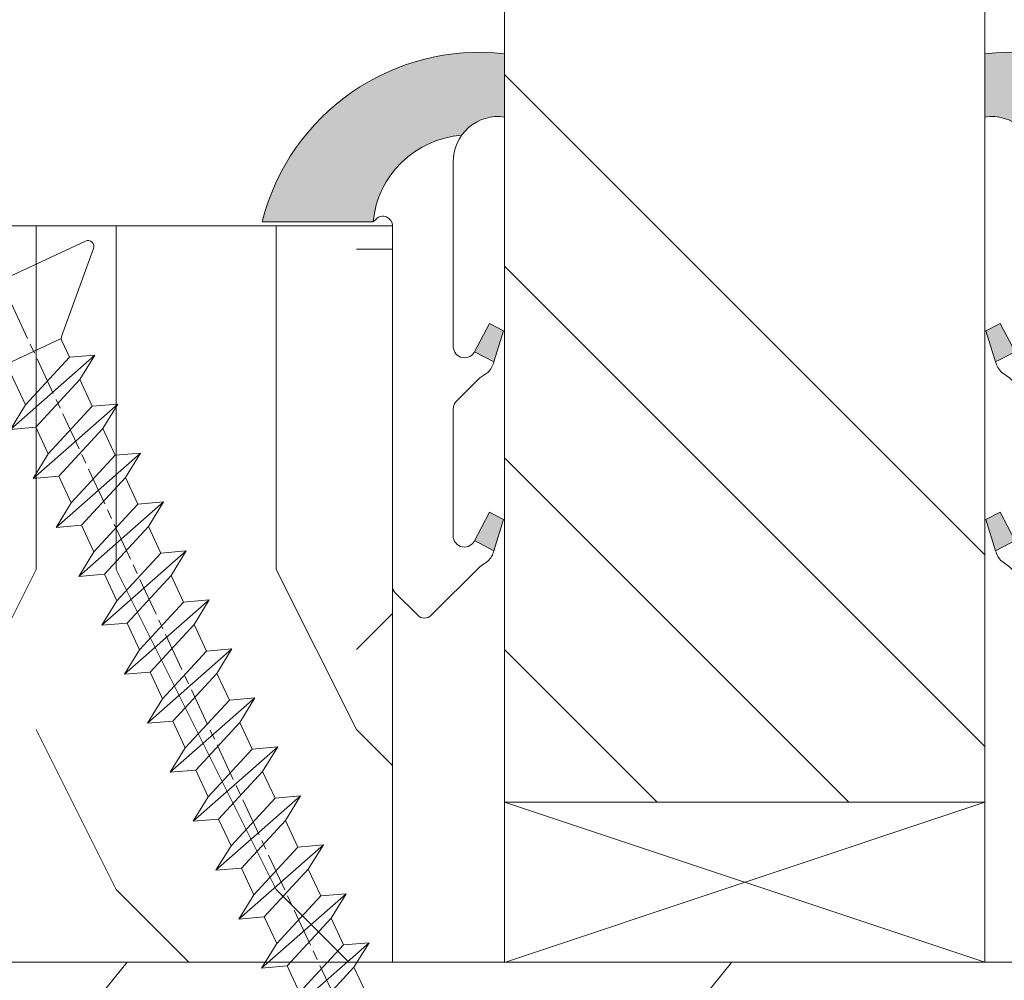
# Model space of a CAD drawing. Units: millimetres. Extents: x 0 to 416, y -14 to 583.
# Drawn here: x 320 to 335, y 75 to 90 of the extents above; entities that cross this region are included whole.
import ezdxf

# ---------------------------------------------------------------- set-up
doc = ezdxf.new("R2010")
doc.units = ezdxf.units.MM
doc.linetypes.add('AM_ISO08W050', pattern=[18, 12, -1.5, 3, -1.5])
for name, color, linetype, lineweight in [('Accessoires', 5, 'Continuous', 9), ('AEL-AM_7', 4, 'AM_ISO08W050', 18), ('AM_2', 6, 'Continuous', 20), ('AM_4', 3, 'Continuous', 20), ('Contour principale', 30, 'Continuous', 15), ('Contour secondaire', 5, 'Continuous', 9)]:
    doc.layers.add(name, color=color, linetype=linetype, lineweight=lineweight)

# ---------------------------------------------------------------- blocks, each defined once
blk = doc.blocks.new('serbt')
at = {"layer": 'AM_4'}
h = blk.add_hatch(color=5, dxfattribs=at)
edge = h.paths.add_edge_path()
edge.add_arc((-33.0175631268258, -20.07640338939392), 13.97820772027356, 261.5609164869377, 324.2054311643935, ccw=False)
edge.add_line((-35.06897431846029, -33.90326142706655), (-35.10916159489026, -53.67733422757997))
edge.add_arc((-27.18238858091944, 15.87240502336332), 69.99999971635157, 263.4979008683569, 345.8066870811297)
edge.add_line((40.68078928949126, -1.291191616566721), (6.031659802626521, -1.22077344026372))
edge.add_arc((-23.88507987155459, 1.728787743602984), 30.06179009823093, 274.20733661720413, 354.3692727268613, ccw=False)
h.paths.add_polyline_path([(-25.53072293229499, 39.40945116103502), (-31.58567017306336, 42.56330403105188), (-34.61855207118688, 32.8678192956616), (-30.20233173488358, 30.56753349148908)])
h.paths.add_polyline_path([(-34.49700928348464, 91.81689820384524), (-30.07877739054193, 89.5204784289245), (-25.41490896842777, 98.36648138047256), (-31.47257868442258, 101.5151413185352)])
at = {"layer": 'AM_4', "color": 5}
for p, q in [((-11.87409182733427, 121.6604925316587), (-27.09640413776015, 106.4999280008105)), ((-7.631459901938797, 121.6518701388377), (-0.6457005803358697, 114.6376583727761)), ((2.945316737168469e-07, -1.100306690204889e-07), (0.2286660651416241, 112.5145566541378)), ((-27.09640413776015, 106.4999280008105), (-29.55135344147325, 104.7934556024272)), ((-31.47257868442258, 101.5151413185352), (-34.49700928348464, 91.81689820384524)), ((-31.47260595727051, 101.5150293724504), (-25.41490896842777, 98.36648138047256)), ((-25.29338510471279, 98.59697683160061), (-30.07877739054193, 89.5204784289245)), ((-18.88350020448979, 57.34266445303001), (-18.80448508671998, 96.22190260820207)), ((-34.49700928348464, 91.81689820384524), (-30.07877739054193, 89.5204784289245)), ((-20.20760440817776, 54.53869446452154), (-27.20563571568618, 47.56904996777848)), ((-27.20563571568618, 47.56904996777848), (-29.65364087719995, 45.86846563846802)), ((-31.58566850953257, 42.5633031644909), (-34.61855207118688, 32.8678192956616)), ((-31.58567017306336, 42.56330403105188), (-25.53072293229499, 39.40945116103502)), ((-25.40899738195641, 39.63984016411871), (-30.20233173488358, 30.56753349148908)), ((-19.04048029709611, -19.8990910285811), (-18.92432472809196, 37.25503539513011)), ((-34.61855207118688, 32.8678192956616), (-30.20233173488358, 30.56753349148908)), ((5.116998865262758, -2.131724221490003), (6.031659802685681, -1.220773440334597)), ((6.031661197904214, -1.220773443099461), (40.68078928949126, -1.291191616566721)), ((-35.06897431846029, -33.90326142706655), (-35.10993119114939, -54.05601260040131))]:
    blk.add_line(p, q, dxfattribs=at)
for centre, radius, start, end in [((-9.757087061083439, 119.5348653725869), 3.000000000000003, 44.88355670692903, 134.8835567063764), ((-2.771327739479602, 112.5206536065234), 3.000000000000003, 359.8835567066804, 44.88355670692903), ((-25.04130607347106, 99.94826702427599), 6.619394203338383, 132.9483180412593, 166.3085740417868), ((-22.25549710531412, 96.84509455121697), 3.506829767926098, 349.7636997954455, 150.0289097220968), ((-21.88412829003755, 57.03666461390821), 3.000000000000003, 304.7269263568563, 304.7269263734207), ((-22.01479042534265, 57.10671496804025), 3.140169199298274, 305.1350954910714, 4.309217279791466), ((-21.88412829003755, 57.03666461390821), 3.000000000000003, 309.357942834981, 309.3580820012195), ((-25.11568803254849, 40.99854916864353), 6.656508277054115, 132.9791144993651, 166.4041709305689), ((-23.87077507104663, 40.15622678528312), 8.128419887758126, 168.776875052161, 168.777008639882), ((-22.43429730993117, 37.71969064053514), 3.54059524817864, 352.4589401753227, 147.1580207224013), ((-27.18238895075683, 15.87240535099953), 70.00000000000007, 263.4979011994936, 345.8066868953633), ((-23.88507987155694, 1.728787743605821), 30.06179009823392, 274.2073366172082, 354.3692727267668), ((2.999994099011928, -0.006097062414482934), 3.000000000000003, 179.8835567066804, 314.8835567063764), ((-33.01756312682581, -20.07640338939391), 13.97820772027357, 261.5609164869377, 0.7268117680370333)]:
    blk.add_arc(centre, radius, start, end, dxfattribs=at)
blk = doc.blocks.new('calle vitrage ép 15mm')
at = {"layer": 'Accessoires'}
blk.add_lwpolyline([(0, -1.749999998769454), (2.5, -1.749999998769454), (2.500000002006288, -9.249999999779789), (2.006288468692219e-09, -9.249999999779789)], close=True, dxfattribs=at)
for points in [[(0, -1.749999998769454), (2.500000002006288, -9.249999999779789)], [(2.006288468692219e-09, -9.249999999779789), (2.5, -1.749999998769454)]]:
    blk.add_lwpolyline(points, dxfattribs=at)
blk = doc.blocks.new('dtzb')
at = {"layer": 'AEL-AM_7', "color": 5}
blk.add_line((-26.88981661018624, -12.53892741162053), (444.7390526915697, 207.385226149152), dxfattribs=at)
at = {"layer": 'AM_2', "color": 5, "linetype": 'Continuous'}
for p, q in [((230.3428561389592, 88.79113543463973), (207.1259239139181, 115.2039069063285)), ((207.8084592437517, 107.2468439638578), (207.1259239139181, 115.2039069063285)), ((207.1259239139181, 115.2039069063285), (214.7723438227695, 110.4941566740417)), ((223.1024031490233, 114.3785271308407), (214.7723438227695, 110.4941566740417)), ((191.8319800086465, 108.0722237390546), (199.4783999174979, 103.3624735064768)), ((192.5145153384801, 100.1151607971951), (191.8319800086465, 108.0722237390546)), ((215.048912229031, 81.65945226768599), (191.8319800086465, 108.0722237390546)), ((214.7723438227695, 110.4941566740417), (229.6603208091256, 96.7481983764992)), ((207.8084592437517, 107.2468439638578), (199.4783999174979, 103.3624735064768)), ((222.6964362301078, 93.50088566692648), (207.8084592437517, 107.2468439638578)), ((199.4783999174979, 103.3624735064768), (214.366376903854, 89.61651520954547)), ((199.7549683237594, 74.5277691010233), (176.5380361033749, 100.9405405721009)), ((177.2205714285519, 92.9834776302414), (176.5380361033749, 100.9405405721009)), ((176.5380361033749, 100.9405405721009), (184.1844560075697, 96.23079033981412)), ((192.5145153384801, 100.1151607971951), (184.1844560075697, 96.23079033981412)), ((207.4024923201796, 86.36920249997274), (192.5145153384801, 100.1151607971951)), ((184.1844560075697, 96.23079033981412), (199.0724329939258, 82.48483204288277)), ((184.4610244184878, 67.39608593406956), (161.2440921934467, 93.80885740543818)), ((161.9266275232803, 85.8517944635787), (161.2440921934467, 93.80885740543818)), ((161.2440921934467, 93.80885740543818), (168.8905121022981, 89.09910717315142)), ((177.2205714285519, 92.9834776302414), (168.8905121022981, 89.09910717315142)), ((192.108548414908, 79.23751933272797), (177.2205714285519, 92.9834776302414)), ((222.6964362301078, 93.50088566692648), (214.366376903854, 89.61651520954547)), ((214.366376903854, 89.61651520954547), (215.048912229031, 81.65945226768599)), ((145.9501482881751, 86.67717423848444), (153.5965681970265, 81.96742400619769)), ((146.6326836180087, 78.72011129662496), (145.9501482881751, 86.67717423848444)), ((169.1670805085596, 60.26440276740686), (145.9501482881751, 86.67717423848444)), ((168.8905121022981, 89.09910717315142), (183.7784890886542, 75.35314887592904)), ((207.4024923201796, 86.36920249997274), (199.0724329939258, 82.48483204288277)), ((207.4024923201796, 86.36920249997274), (215.048912229031, 81.65945226768599)), ((161.9266275232803, 85.8517944635787), (153.5965681970265, 81.96742400619769)), ((161.9266275232803, 85.8517944635787), (153.5965681970265, 81.96742400619769)), ((176.8146045096364, 72.10583616606527), (161.9266275232803, 85.8517944635787)), ((153.5965681970265, 81.96742400619769), (168.4845451833826, 68.22146570926634)), ((199.0724329939258, 82.48483204288277), (199.7549683237594, 74.5277691010233)), ((153.873136603288, 53.13271960014754), (130.6562043829035, 79.54549107182174)), ((131.3387397080223, 71.58842812938019), (130.6562043829035, 79.54549107182174)), ((130.6562043829035, 79.54549107182174), (138.3026242917549, 74.83574083953499)), ((146.6326836180087, 78.72011129662496), (138.3026242917549, 74.83574083953499)), ((161.5206606043648, 64.97415299911154), (146.6326836180087, 78.72011129662496)), ((192.108548414908, 79.23751933272797), (183.7784890886542, 75.35314887592904)), ((192.108548414908, 79.23751933272797), (199.7549683237594, 74.5277691010233)), ((138.3026242917549, 74.83574083953499), (153.1906012734544, 61.08978254231261)), ((183.7784890886542, 75.35314887592904), (184.4610244184878, 67.39608593406956)), ((138.5791926980164, 46.0010364331938), (115.3622604729753, 72.41380790457697)), ((116.0447958027507, 64.4567449627175), (115.3622604729753, 72.41380790457697)), ((115.3622604729753, 72.41380790457697), (123.0086803818267, 67.70405767258126)), ((131.3387397080223, 71.58842812938019), (123.0086803818267, 67.70405767258126)), ((146.2267166943784, 57.84246983244884), (131.3387397080223, 71.58842812938019)), ((176.8146045096364, 72.10583616606527), (168.4845451833826, 68.22146570926634)), ((176.8146045096364, 72.10583616606527), (168.4845451833826, 68.22146570926634)), ((176.8146045096364, 72.10583616606527), (184.4610244184878, 67.39608593406956)), ((123.0086803818267, 67.70405767258126), (137.8966573681246, 53.95809937505328)), ((168.4845451833826, 68.22146570926634), (169.1670805085596, 60.26440276740686)), ((100.0683165676455, 65.28212473762323), (107.7147364764969, 60.57237450591856)), ((100.7508518974792, 57.32506179576376), (100.0683165676455, 65.28212473762323)), ((123.28524878803, 38.86935326653111), (100.0683165676455, 65.28212473762323)), ((161.5206606043648, 64.97415299911154), (153.1906012734544, 61.08978254231261)), ((161.5206606043648, 64.97415299911154), (169.1670805085596, 60.26440276740686)), ((116.0447958027507, 64.4567449627175), (107.7147364764969, 60.57237450591856)), ((130.9327727891068, 50.71078666548055), (116.0447958027507, 64.4567449627175)), ((107.7147364764969, 60.57237450591856), (122.602713462853, 46.82641620839058)), ((153.1906012734544, 61.08978254231261), (153.873136603288, 53.13271960014754)), ((84.77437266703055, 58.15044157096054), (92.42079257122532, 53.44069133895027)), ((85.45690798755095, 50.19337862908651), (84.77437266703055, 58.15044157096054)), ((107.9913048827584, 31.73767009957737), (84.77437266703055, 58.15044157096054)), ((100.7508518974792, 57.32506179576376), (92.42079257122532, 53.44069133895027)), ((115.6388288838352, 43.57910349881786), (100.7508518974792, 57.32506179576376)), ((146.2267166943784, 57.84246983244884), (137.8966152490611, 53.95807973404226)), ((146.2267166943784, 57.84246983244884), (153.873136603288, 53.13271960014754)), ((92.42079257122532, 53.44069133895027), (107.3087695529248, 39.69473304143685)), ((137.8966573681246, 53.95809937505328), (138.5791926980164, 46.0010364331938)), ((92.69736097748682, 24.60598693291467), (69.48042875710235, 51.01875840399225)), ((70.16296408227936, 43.06169546213277), (69.48042875710235, 51.01875840399225)), ((69.48042875710235, 51.01875840399225), (77.12684866129712, 46.3090081717055)), ((85.45690798755095, 50.19337862908651), (77.12684866129712, 46.3090081717055)), ((85.45690798755095, 50.19337862908651), (77.12684866129712, 46.3090081717055)), ((100.3448849785636, 36.44742033186412), (85.45690798755095, 50.19337862908651)), ((130.9327727891068, 50.71078666548055), (122.602713462853, 46.82641620839058)), ((130.9327727891068, 50.71078666548055), (138.5791926980164, 46.0010364331938)), ((77.12684866129712, 46.3090081717055), (92.01482565230981, 32.56304987477415)), ((122.602713462853, 46.82641620839058), (123.28524878803, 38.86935326653111)), ((54.18648485183076, 43.88707523732955), (61.83290475602553, 39.1773250050428)), ((54.86902018166438, 35.93001229547008), (54.18648485183076, 43.88707523732955)), ((77.40341707221523, 17.47430376537886), (54.18648485183076, 43.88707523732955)), ((70.16296408227936, 43.06169546213277), (61.83290475602553, 39.1773250050428)), ((85.05094107329205, 29.31573716520143), (70.16296408227936, 43.06169546213277)), ((115.6388288838352, 43.57910349881786), (107.3087695529248, 39.69473304143685)), ((115.6388288838352, 43.57910349881786), (123.28524878803, 38.86935326653111)), ((61.83290475602553, 39.1773250050428), (76.72088174703822, 25.43136670782042)), ((107.3087695529248, 39.69473304143685), (107.9913048827584, 31.73767009957737)), ((62.10947316694364, 10.34262059871617), (38.89254094655917, 36.75539207037582)), ((39.57507627173618, 28.79832912851634), (38.89254094655917, 36.75539207037582)), ((38.89254094655917, 36.75539207037582), (46.53896085541055, 32.04564183808907)), ((54.86902018166438, 35.93001229547008), (46.53896085541055, 32.04564183808907)), ((69.75699716802046, 22.18405399795665), (54.86902018166438, 35.93001229547008)), ((100.3448849785636, 36.44742033186412), (92.01482565230981, 32.56304987477415)), ((100.3448849785636, 36.44742033186412), (92.01482565230981, 32.56304987477415)), ((100.3448849785636, 36.44742033186412), (107.9913048827584, 31.73767009957737)), ((46.53896085541055, 32.04564183808907), (61.42693784176663, 18.29968354057564)), ((92.01482565230981, 32.56304987477415), (92.69736097748682, 24.60598693291467)), ((-9.642205279364134, 29.21105073885337), (17.76689448016987, 19.2349542794218)), ((23.59859703663096, 29.62370890371312), (31.24501694548235, 24.91395867142637)), ((24.28113236646459, 21.66664596185365), (23.59859703663096, 29.62370890371312)), ((46.81552926167205, 3.21093743205347), (23.59859703663096, 29.62370890371312)), ((39.57507627173618, 28.79832912851634), (31.24501694548235, 24.91395867142637)), ((39.57507627173618, 28.79832912851634), (31.24501694548235, 24.91395867142637)), ((54.46305325809226, 15.05237083100292), (39.57507627173618, 28.79832912851634)), ((85.05094107329205, 29.31573716520143), (76.72088174703822, 25.43136670782042)), ((85.05094107329205, 29.31573716520143), (92.69736097748682, 24.60598693291467)), ((-1.262597953071236, 3.66712716179245), (-11.98282014489814, 26.65671783387006)), ((31.24501694548235, 24.91395867142637), (46.13299393183843, 11.16800037362191)), ((76.72088174703822, 25.43136670782042), (77.40341707221523, 17.47430376537886)), ((24.28113236646459, 21.66664596185365), (19.20059148776636, 19.29755084220596)), ((39.16910935282067, 7.920687664340221), (24.28113236646459, 21.66664596185365)), ((69.75699716802046, 22.18405399795665), (61.42689571804658, 18.2996639001467)), ((69.75699716802046, 22.18405399795665), (77.40341707221523, 17.47430376537886)), ((26.42079956452653, 1.976053181319003), (18.4255327386345, 19.12195822228023)), ((61.42693784176663, 18.29968354057564), (62.10947316694364, 10.34262059871617)), ((54.46305325809226, 15.05237083100292), (46.13299393183843, 11.16800037362191)), ((54.46305325809226, 15.05237083100292), (46.13299393183843, 11.16800037362191)), ((54.46305325809226, 15.05237083100292), (62.10947316694364, 10.34262059871617)), ((46.13299393183843, 11.16800037362191), (46.81552926167205, 3.21093743205347)), ((39.16910935282067, 7.920687664340221), (27.12468389976129, 2.304279835701891)), ((39.16910935282067, 7.920687664340221), (46.81552926167205, 3.21093743205347))]:
    blk.add_line(p, q, dxfattribs=at)
for centre, start, end in [((-10.28349304482981, 27.44912707425465), 70.00000000044706, 205.0000000000485), ((18.40818225029216, 20.99687794314741), 250.000000000447, 295.0000000001367)]:
    blk.add_arc(centre, 1.875000000004213, start, end, dxfattribs=at)
blk = doc.blocks.new('Nouvelle parclose 23x18')
at = {"layer": 'Contour secondaire'}
h = blk.add_hatch(dxfattribs=at)
h.set_pattern_fill('352', color=5, scale=25.00015207522533, angle=180.0000006585504)
h.set_pattern_definition([(180.000000729053, (-1011.113328987423, -453.9378832730838), (-25.00015175711401, -25.00015239333664), [7.500045622567597, -17.50010645265772]), (180.000000729053, (-1011.113328971518, -455.1878908768451), (-25.00015175711401, -25.00015239333664), [7.500045622567597, -17.50010645265772]), (180.000000729053, (-1012.363336543468, -457.6879061002732), (-25.00015175711401, -25.00015239333664), [5.000030415045065, -20.00012166018026]), (180.000000729053, (-1013.613344115418, -460.1879213237012), (-25.00015175711401, -25.00015239333664), [3.750022811283798, -21.25012926394152]), (180.000000729053, (-1013.613344083607, -462.6879365312238), (-25.00015175711401, -25.00015239333664), [2.500015207522532, -22.50013686770279]), (180.000000729053, (-1007.363306032989, -465.1879516592185), (-25.00015175711401, -25.00015239333664), [1.250007603761266, -6.250038018806331, 1.250007603761266, -16.25009884889646]), (180.000000729053, (-1011.113328828368, -466.4379593106964), (-25.00015175711401, -25.00015239333664), [1.250007603761266, -10.00006083009013, 3.750022811283798, -10.00006083009013]), (180.000000729053, (-1016.113359227507, -467.68796697808), (-25.00015175711401, -25.00015239333664), [1.250007603761266, -1.250007603761266, 1.250007603761266, -21.25012926394152]), (180.000000729053, (-1014.86335160784, -468.9379745659356), (-25.00015175711401, -25.00015239333664), [1.250007603761266, -23.75014447146405]), (180.000000729053, (-1013.613343972268, -471.4379897575527), (-25.00015175711401, -25.00015239333664), [3.750022811283798, -21.25012926394152]), (180.000000729053, (-1013.613343940457, -473.9380049650752), (-25.00015175711401, -25.00015239333664), [5.000030415045065, -20.00012166018026]), (180.000000729053, (-1012.363336304884, -476.4380201566921), (-25.00015175711401, -25.00015239333664), [6.250038018806331, -7.500045622567597, 1.250007603761266, -10.00006083009013]), (270.0000007290529, (-1002.363275665661, -461.4379287843124), (25.00015239333664, -25.00015175711401), [1.250007603761266, -2.500015207522532, 6.250038018806331, -15.00009124513519]), (270.0000007290529, (-1003.613283237611, -463.9379440077405), (25.00015239333664, -25.00015175711401), [1.250007603761266, -1.250007603761266, 3.750022811283798, -18.75011405641899]), (270.0000007290529, (-1004.863290714128, -473.9380048537362), (25.00015239333664, -25.00015175711401), [2.500015207522532, -22.50013686770279]), (270.0000007290529, (-1006.113298445134, -463.9379440395517), (25.00015239333664, -25.00015175711401), [5.000030415045065, -7.500045622567597, 1.250007603761266, -11.25006843385139]), (270.0000007290529, (-1007.363305873934, -477.6880276968312), (25.00015239333664, -25.00015175711401), [1.250007603761266, -23.75014447146405]), (270.0000007290529, (-1008.613313636751, -465.1879516751241), (25.00015239333664, -25.00015175711401), [3.750022811283798, -21.25012926394152]), (270.0000007290529, (-1011.113328828368, -466.4379593106964), (25.00015239333664, -25.00015175711401), [2.500015207522532, -22.50013686770279]), (270.0000007290529, (-1013.61334403589, -466.4379593425076), (25.00015239333664, -25.00015175711401), [1.250007603761266, -3.750022811283798, 3.750022811283798, -16.25009884889646]), (270.0000007290529, (-1014.863351623746, -467.6879669621743), (25.00015239333664, -25.00015175711401), [1.250007603761266, -23.75014447146405]), (270.0000007290529, (-1016.113359291129, -462.6879365630349), (25.00015239333664, -25.00015175711401), [3.500021290531546, -21.50013078469378]), (270.0000007290529, (-1017.363366958513, -457.6879061638954), (25.00015239333664, -25.00015175711401), [2.500015207522532, -22.50013686770279]), (270.0000007290529, (-1019.863382038791, -467.6879670257966), (25.00015239333664, -25.00015175711401), [1.250007603761266, -23.75014447146405]), (270.0000007290529, (-1022.363397262219, -466.4379594538465), (25.00015239333664, -25.00015175711401), [3.750022811283798, -21.25012926394152]), (270.0000007290529, (-1024.863412469741, -466.4379594856575), (25.00015239333664, -25.00015175711401), [3.750022811283798, -21.25012926394152]), (225.000000729053, (-1021.113389785702, -456.4378986078509), (3.181113136546959e-07, -25.00015207570095), [1.767760753239183, -1.767760753239183, 1.767760753239183, -30.05227185712855]), (225.000000729053, (-1016.113359291129, -462.6879365630349), (3.181113136546959e-07, -25.00015207570095), [3.535521506478366, -31.82003261036773]), (225.000000729053, (-1006.113298301984, -475.188012473403), (3.181113136546959e-07, -25.00015207570095), [3.535521506478366, -31.82003261036773]), (225.000000729053, (-1011.113328796556, -468.937974518219), (3.181113136546959e-07, -25.00015207570095), [3.535521506478366, -31.82003261036773]), (225.000000729053, (-1012.36333646394, -463.9379441190795), (3.181113136546959e-07, -25.00015207570095), [3.535521506478366, -31.82003261036773]), (225.000000729053, (-1019.86338215013, -458.9379137994677), (3.181113136546959e-07, -25.00015207570095), [3.535521506478366, -31.82003261036773]), (225.000000729053, (-1017.363366926702, -460.1879213714179), (3.181113136546959e-07, -25.00015207570095), [5.303332260021699, -30.0522218568244]), (225.000000729053, (-1009.863321160984, -471.4379897098358), (3.181113136546959e-07, -25.00015207570095), [1.767760753239183, -33.58779336360691]), (225.000000729053, (-1008.613313525412, -473.9380049014529), (3.181113136546959e-07, -25.00015207570095), [1.767760753239183, -33.58779336360691]), (225.000000729053, (-1018.613374355502, -473.9380050286974), (3.181113136546959e-07, -25.00015207570095), [1.767760753239183, -33.58779336360691]), (225.000000729053, (-1008.613313684467, -461.4379288638402), (3.181113136546959e-07, -25.00015207570095), [1.767760753239183, -33.58779336360691]), (225.000000729053, (-1022.363397214502, -470.1879822651304), (3.181113136546959e-07, -25.00015207570095), [1.767760753239183, -33.58779336360691]), (225.000000729053, (-1013.613344019985, -467.6879669462688), (3.181113136546959e-07, -25.00015207570095), [1.767760753239183, -33.58779336360691]), (225.000000729053, (-1016.113359195696, -470.1879821856025), (3.181113136546959e-07, -25.00015207570095), [1.767760753239183, -33.58779336360691]), (315.000000729053, (-1014.863351655557, -465.1879517546517), (25.00015207570095, 3.181113136546959e-07), [1.767760753239183, -1.767760753239183, 5.303332260021699, -26.51670035034604]), (315.000000729053, (-1018.613374466841, -465.1879518023686), (25.00015207570095, 3.181113136546959e-07), [1.767760753239183, -33.58779336360691]), (315.000000729053, (-1018.61337457818, -456.4378985760397), (25.00015207570095, 3.181113136546959e-07), [1.767760753239183, -33.58779336360691]), (315.000000729053, (-1013.613344083607, -462.6879365312238), (25.00015207570095, 3.181113136546959e-07), [1.767760753239183, -33.58779336360691]), (315.000000729053, (-1017.363366831268, -467.6879669939855), (25.00015207570095, 3.181113136546959e-07), [1.767760753239183, -33.58779336360691]), (315.000000729053, (-1011.11332889199, -461.4379288956514), (25.00015207570095, 3.181113136546959e-07), [1.767760753239183, -33.58779336360691]), (315.000000729053, (-1021.11338972208, -461.4379290228959), (25.00015207570095, 3.181113136546959e-07), [1.767760753239183, -33.58779336360691]), (315.000000729053, (-1003.613283364856, -453.9378831776504), (25.00015207570095, 3.181113136546959e-07), [1.767760753239183, -33.58779336360691]), (315.000000729053, (-1004.863290952711, -455.1878907973171), (25.00015207570095, 3.181113136546959e-07), [3.535521506478366, -31.82003261036774]), (315.000000729053, (-1006.113298540567, -456.4378984169841), (25.00015207570095, 3.181113136546959e-07), [3.535521506478366, -31.82003261036774]), (315.000000729053, (-1008.61331374809, -456.4378984487952), (25.00015207570095, 3.181113136546959e-07), [3.535521506478366, -31.82003261036774]), (315.000000729053, (-1009.86332132004, -458.9379136722231), (25.00015207570095, 3.181113136546959e-07), [3.535521506478366, -31.82003261036774]), (315.000000729053, (-1019.863382022885, -468.9379746295578), (25.00015207570095, 3.181113136546959e-07), [3.535521506478366, -31.82003261036774]), (315.000000729053, (-1024.863412596986, -456.4378986555674), (25.00015207570095, 3.181113136546959e-07), [3.535521506478366, -31.82003261036774]), (315.000000729053, (-1026.113419946258, -476.4380203316534), (25.00015207570095, 3.181113136546959e-07), [3.535521506478366, -31.82003261036774]), (315.000000729053, (-1026.113419978069, -473.9380051241308), (25.00015207570095, 3.181113136546959e-07), [3.535521506478366, -31.82003261036774]), (315.000000729053, (-1023.613404786453, -472.6879974885584), (25.00015207570095, 3.181113136546959e-07), [3.535521506478366, -31.82003261036774]), (315.000000729053, (-1006.113298333795, -472.6879972658805), (25.00015207570095, 3.181113136546959e-07), [5.303332260021699, -30.0522218568244]), (315.000000729053, (-1022.363397214502, -470.1879822651304), (25.00015207570095, 3.181113136546959e-07), [5.303332260021699, -30.0522218568244]), (206.565051929053, (-1008.613313477695, -477.6880277127367), (-25.00015207522769, -3.281129893027127e-07), [2.795017002010192, -53.10702247353126]), (206.565051929053, (-1008.613313636751, -465.1879516751241), (-25.00015207522769, -3.281129893027127e-07), [2.795017002010192, -53.10702247353126]), (206.565051929053, (-1011.11332874884, -472.6879973295028), (-25.00015207522769, -3.281129893027127e-07), [2.795017002010192, -53.10702247353126]), (206.565051929053, (-1018.613374594085, -455.1878909722785), (-25.00015207522769, -3.281129893027127e-07), [2.795017002010192, -53.10702247353126]), (206.565051929053, (-1017.363366958513, -457.6879061638954), (-25.00015207522769, -3.281129893027127e-07), [2.795017002010192, -53.10702247353126]), (206.565051929053, (-1009.863321272323, -462.687936483507), (-25.00015207522769, -3.281129893027127e-07), [2.795017002010192, -53.10702247353126]), (206.565051929053, (-1009.863321113267, -475.1880125211196), (-25.00015207522769, -3.281129893027127e-07), [2.795017002010192, -53.10702247353126]), (206.565051929053, (-1017.363366831268, -467.6879669939855), (-25.00015207522769, -3.281129893027127e-07), [5.590034004020383, -50.31200547152107]), (243.434949549053, (-1017.363366783552, -471.4379898052694), (3.168363424249253e-07, -25.00015207522768), [2.795017002010191, -53.10702247353125]), (243.434949549053, (-1021.113389690269, -463.9379442304185), (3.168363424249253e-07, -25.00015207522768), [2.795017002010191, -53.10702247353125]), (243.434949549053, (-1008.613313589034, -468.9379744864078), (3.168363424249253e-07, -25.00015207522768), [2.795017002010191, -53.10702247353125]), (243.434949549053, (-1003.613283158083, -470.1879820265469), (3.168363424249253e-07, -25.00015207522768), [2.795017002010191, -53.10702247353125]), (243.434949549053, (-1018.613374466841, -465.1879518023686), (3.168363424249253e-07, -25.00015207522768), [2.795017002010191, -53.10702247353125]), (243.434949549053, (-1016.113359259318, -465.1879517705574), (3.168363424249253e-07, -25.00015207522768), [2.795017002010191, -53.10702247353125]), (243.434949549053, (-1006.113298381511, -468.9379744545967), (3.168363424249253e-07, -25.00015207522768), [5.590034004020382, -50.31200547152106]), (243.434949549053, (-1024.863412549269, -460.1879214668512), (3.168363424249253e-07, -25.00015207522768), [5.590034004020382, -50.31200547152106]), (243.434949549053, (-1022.363397325841, -461.4379290388015), (3.168363424249253e-07, -25.00015207522768), [5.590034004020382, -50.31200547152106]), (296.565051929053, (-1002.363275713378, -457.6879059730286), (3.281129976294361e-07, -25.00015207522768), [2.795017002010191, -53.10702247353125]), (296.565051929053, (-1002.363275538416, -471.4379896144026), (3.281129976294361e-07, -25.00015207522768), [2.795017002010191, -53.10702247353125]), (296.565051929053, (-1007.363306176139, -453.9378832253671), (3.281129976294361e-07, -25.00015207522768), [2.795017002010191, -53.10702247353125]), (296.565051929053, (-1004.863290682317, -476.4380200612586), (3.281129976294361e-07, -25.00015207522768), [2.795017002010191, -53.10702247353125]), (296.565051929053, (-1007.363306080706, -461.4379288479347), (3.281129976294361e-07, -25.00015207522768), [2.795017002010191, -53.10702247353125]), (296.565051929053, (-1012.36333646394, -463.9379441190795), (3.281129976294361e-07, -25.00015207522768), [2.795017002010191, -53.10702247353125]), (296.565051929053, (-1014.86335160784, -468.9379745659356), (3.281129976294361e-07, -25.00015207522768), [2.795017002010191, -53.10702247353125]), (296.565051929053, (-1003.613283301233, -458.9379135926955), (-7.710600229090315e-06, -25.00015609458443), [2.795017002010191, -53.10702247353125]), (296.565051929053, (-1009.863321272323, -462.687936483507), (3.281129976294361e-07, -25.00015207522768), [2.795017002010191, -53.10702247353125]), (296.565051929053, (-1017.363366926702, -460.1879213714179), (3.281129976294361e-07, -25.00015207522768), [2.795017002010191, -53.10702247353125]), (296.565051929053, (-1019.863382102413, -462.6879366107515), (3.281129976294361e-07, -25.00015207522768), [2.795017002010191, -53.10702247353125]), (296.565051929053, (-1024.863412422025, -470.1879822969414), (3.281129976294361e-07, -25.00015207522768), [2.795017002010191, -53.10702247353125]), (296.565051929053, (-1006.113298270172, -477.6880276809256), (3.281129976294361e-07, -25.00015207522768), [2.795017002010191, -53.10702247353125]), (296.565051929053, (-1002.363275474794, -476.4380200294476), (3.281129976294361e-07, -25.00015207522768), [5.590034004020382, -50.31200547152106]), (296.565051929053, (-1006.113298508756, -458.9379136245066), (3.281129976294361e-07, -25.00015207522768), [5.590034004020382, -50.31200547152106]), (333.4349495490529, (-1002.363275745189, -455.1878907655061), (25.00015207522768, 3.16836334098202e-07), [2.795017002010192, -53.10702247353127]), (333.4349495490529, (-1023.613405025036, -453.9378834321394), (25.00015207522768, 3.16836334098202e-07), [2.795017002010192, -53.10702247353127]), (333.4349495490529, (-1022.363397262219, -466.4379594538465), (25.00015207522768, 3.16836334098202e-07), [2.795017002010192, -53.10702247353127]), (333.4349495490529, (-1012.363336543468, -457.6879061002732), (25.00015207522768, 3.16836334098202e-07), [2.795017002010192, -53.10702247353127]), (333.4349495490529, (-1011.113328971518, -455.1878908768451), (25.00015207522768, 3.16836334098202e-07), [2.795017002010192, -53.10702247353127]), (333.4349495490529, (-1013.613344115418, -460.1879213237012), (25.00015207522768, 3.16836334098202e-07), [2.795017002010192, -53.10702247353127]), (333.4349495490529, (-1021.113389547119, -475.1880126642698), (25.00015207522768, 3.16836334098202e-07), [2.795017002010192, -53.10702247353127]), (333.4349495490529, (-1023.613404738736, -476.4380202998422), (25.00015207522768, 3.16836334098202e-07), [5.590034004020384, -50.31200547152108])])
h.paths.add_polyline_path([(-2.842170943040401e-14, 9.00000352644713), (8.398046702495776e-09, 1.499999990371123), (1.500000027870612, 1.499999968760221), (1.500000019472452, -2.16110151995963e-08), (10.50007863562854, 7.074505958826194e-06), (11.50007077205922, 1.0000078629256), (11.49999999999989, 9.000003526447642)])
at = {"layer": 'Contour principale'}
blk.add_lwpolyline([(-4.831690603168681e-13, 9.00000352644713), (11.49999999999989, 9.000003526447642), (11.50007077205922, 1.0000078629256), (10.50007863562854, 7.074505958826194e-06), (1.500000019472452, -2.16110151995963e-08), (1.500000027870612, 1.499999968760221), (8.398046702495776e-09, 1.499999990371123), (-2.842170943040401e-14, 9.00000352644713)], dxfattribs=at)
at = {"layer": 'Contour secondaire', "xscale": -0.05000030415043834, "yscale": 0.05000030415043834, "zscale": 0.05000030415043834, "rotation": 7.050253288467836e-08}
blk.add_blockref('dtzb', (10.6616361503558, 2.874235245588977), dxfattribs=at)

msp = doc.modelspace()

# ---------------------------------------------------------------- hatches: boundary and pattern name
at = {"layer": 'Contour secondaire', "ltscale": 3}
h = msp.add_hatch(dxfattribs=at)
h.set_pattern_fill('ANSI34', color=5, scale=0.6666707220058444, angle=-89.99999875389403)
h.set_pattern_definition([(315.0000013166065, (-130.3086344856875, 1139.24486455569), (8.98031054168623, 8.980310954405496), []), (315.0000013166065, (-130.3086344168988, 1136.251426346689), (8.98031054168623, 8.980310954405496), []), (315.0000013166065, (-130.3086343481137, 1133.25798813769), (8.98031054168623, 8.980310954405496), []), (315.0000013166065, (-130.3086342793268, 1130.264543261982), (8.98031054168623, 8.980310954405496), [])])
h.paths.add_polyline_path([(334.6122838886876, 162.6367681263538), (327.1122811440999, 162.6367690436194), (327.1122981075877, 77.7763177894987), (334.612290753419, 77.77631694137705)])
at = {"layer": 'Contour secondaire'}
h = msp.add_hatch(dxfattribs=at)
h.set_pattern_fill('352', color=5, scale=73.33377942064288, angle=-38.99999875561849)
h.set_pattern_definition([(321.0000012443815, (17.94095613752461, -13.73395039050101), (103.1414930218481, 10.84061001305158), [22.00013382619287, -51.33364559445002]), (321.0000012443815, (20.24847821274454, -10.88439781462852), (103.1414930218481, 10.84061001305158), [22.00013382619287, -51.33364559445002]), (321.0000012443815, (27.71307493905681, -7.492814738103455), (103.1414930218481, 10.84061001305158), [14.66675588412858, -58.66702353651431]), (321.0000012443815, (35.17767166536919, -4.101231661578382), (103.1414930218481, 10.84061001305158), [11.00006691309643, -62.33371250754645]), (321.0000012443815, (39.79271581580895, 1.597873490166602), (103.1414930218481, 10.84061001305158), [7.333377942064288, -66.0004014785786]), (321.0000012443815, (30.15999708688628, 18.83458901801114), (103.1414930218481, 10.84061001305158), [3.666688971032144, -18.33344485516072, 3.666688971032144, -47.66695662341787]), (321.0000012443815, (41.01617688972374, 14.7615753682239), (103.1414930218481, 10.84061001305158), [3.666688971032144, -29.33351176825715, 11.00006691309643, -29.33351176825715]), (321.0000012443815, (54.72190926843359, 8.381039643216742), (103.1414930218481, 10.84061001305158), [3.666688971032144, -3.666688971032144, 3.666688971032144, -62.33371250754645]), (321.0000012443815, (54.17987876778102, 13.53811429430914), (103.1414930218481, 10.84061001305158), [3.666688971032144, -69.66709044961074]), (321.0000012443815, (55.94537034234838, 21.54474152127405), (103.1414930218481, 10.84061001305158), [11.00006691309643, -62.33371250754645]), (321.0000012443815, (60.56041449278814, 27.24384667301902), (103.1414930218481, 10.84061001305158), [14.66675588412858, -58.66702353651431]), (321.0000012443815, (62.3259060673555, 35.25047389998392), (103.1414930218481, 10.84061001305158), [18.33344485516072, -22.00013382619287, 3.666688971032144, -29.33351176825715]), (51.00000124438152, (11.83922055773667, 19.51601959127332), (-10.84061001305157, 103.1414930218481), [3.666688971032144, -7.333377942064288, 18.33344485516072, -44.00026765238573]), (51.00000124438152, (19.30381728404893, 22.90760266779839), (-10.84061001305157, 103.1414930218481), [3.666688971032144, -3.666688971032144, 11.00006691309643, -55.00033456548216]), (51.00000124438152, (40.6135464616807, 43.39650119955841), (-10.84061001305157, 103.1414930218481), [7.333377942064288, -66.0004014785786]), (51.00000124438152, (25.00292243579395, 18.29255851735856), (-10.84061001305157, 103.1414930218481), [14.66675588412858, -22.00013382619287, 3.666688971032144, -33.0002007392893]), (51.00000124438152, (53.23521783908541, 47.33011477673605), (-10.84061001305157, 103.1414930218481), [3.666688971032144, -69.66709044961074]), (51.00000124438152, (33.0095496627589, 16.52706694279123), (-10.84061001305157, 103.1414930218481), [11.00006691309643, -62.33371250754645]), (51.00000124438152, (41.01617688972374, 14.7615753682239), (-10.84061001305157, 103.1414930218481), [7.333377942064288, -66.0004014785786]), (51.00000124438152, (46.71528204146875, 10.14653121778408), (-10.84061001305157, 103.1414930218481), [3.666688971032144, -11.00006691309643, 11.00006691309643, -47.66695662341787]), (51.00000124438152, (51.8723566925612, 10.68856171843665), (-10.84061001305157, 103.1414930218481), [3.666688971032144, -69.66709044961074]), (51.00000124438152, (45.49182096755396, -3.017170660273223), (-10.84061001305157, 103.1414930218481), [10.26672911889001, -63.06705030175288]), (51.00000124438152, (39.11128524254673, -16.72290303898311), (-10.84061001305157, 103.1414930218481), [7.333377942064288, -66.0004014785786]), (51.00000124438152, (63.27056699605112, 1.458473417557006), (-10.84061001305157, 103.1414930218481), [3.666688971032144, -69.66709044961074]), (51.00000124438152, (66.6621500725762, -6.006123308755313), (-10.84061001305157, 103.1414930218481), [11.00006691309643, -62.33371250754645]), (51.00000124438152, (72.36125522432121, -10.62116745919514), (-10.84061001305157, 103.1414930218481), [11.00006691309643, -62.33371250754645]), (6.000001244381512, (45.35242089494432, -26.49502184051534), (46.15044150527626, 56.99105151853408), [5.185431542833654, -5.185431542833654, 5.185431542833654, -88.15333078088862]), (6.000001244381512, (45.49182096755396, -3.017170660273223), (46.15044150527626, 56.99105151853408), [10.37086308566731, -93.33876232372226]), (6.000001244381512, (45.77062111277314, 43.93853170021099), (46.15044150527626, 56.99105151853408), [10.37086308566731, -93.33876232372226]), (6.000001244381512, (45.63122104016361, 20.46068051996888), (46.15044150527626, 56.99105151853408), [10.37086308566731, -93.33876232372226]), (6.000001244381512, (39.25068531515637, 6.754948141259003), (46.15044150527626, 56.99105151853408), [10.37086308566731, -93.33876232372226]), (6.000001244381512, (47.11791246951168, -18.48839461355043), (46.15044150527626, 56.99105151853408), [10.37086308566731, -93.33876232372226]), (6.000001244381512, (43.7263293929866, -11.02379788723812), (46.15044150527626, 56.99105151853408), [15.55644129605981, -88.15318411332977]), (6.000001244381512, (47.39671261473086, 28.46730774693378), (46.15044150527626, 56.99105151853408), [5.185431542833654, -98.52419386655592]), (6.000001244381512, (49.16220418929822, 36.47393497389867), (46.15044150527626, 56.99105151853408), [5.185431542833654, -98.52419386655592]), (6.000001244381512, (71.95862479627817, 18.01375837213938), (46.15044150527626, 56.99105151853408), [5.185431542833654, -98.52419386655592]), (6.000001244381512, (26.08698343709909, 7.978409215173755), (46.15044150527626, 56.99105151853408), [5.185431542833654, -98.52419386655592]), (6.000001244381512, (73.58471629823589, 2.542534418862161), (46.15044150527626, 56.99105151853408), [5.185431542833654, -98.52419386655592]), (6.000001244381512, (49.02280411668858, 12.99608379365657), (46.15044150527626, 56.99105151853408), [5.185431542833654, -98.52419386655592]), (6.000001244381512, (59.33695341887346, 14.08014479496173), (46.15044150527626, 56.99105151853408), [5.185431542833654, -98.52419386655592]), (96.00000124438152, (47.25731254212133, 4.989456566691668), (-56.99105151853407, 46.15044150527626), [5.185431542833659, -5.185431542833659, 15.55644129605982, -77.78232102766253]), (96.00000124438152, (55.80597026973874, -1.933109658968068), (-56.99105151853407, 46.15044150527626), [5.185431542833659, -98.524193866556]), (96.00000124438152, (39.65331574319941, -21.87997769007551), (-56.99105151853407, 46.15044150527626), [5.185431542833659, -98.524193866556]), (96.00000124438152, (39.79271581580895, 1.597873490166602), (-56.99105151853407, 46.15044150527626), [5.185431542833659, -98.524193866556]), (96.00000124438152, (57.5714618443061, 6.073517567996827), (-56.99105151853407, 46.15044150527626), [5.185431542833659, -98.524193866556]), (96.00000124438152, (31.78608858884411, 3.363365064733934), (-56.99105151853407, 46.15044150527626), [5.185431542833659, -98.524193866556]), (96.00000124438152, (54.58250919582406, -15.09681153702537), (-56.99105151853407, 46.15044150527626), [5.185431542833659, -98.524193866556]), (96.00000124438152, (0.8436406822896743, 0.1111820608184573), (-56.99105151853407, 46.15044150527626), [5.185431542833659, -98.524193866556]), (96.00000124438152, (6.000715333382004, 0.6532125614710367), (-56.99105151853407, 46.15044150527626), [10.37086308566732, -93.33876232372235]), (96.00000124438152, (11.15778998447445, 1.195243062123616), (-56.99105151853407, 46.15044150527626), [10.37086308566732, -93.33876232372235]), (96.00000124438152, (16.85689513621946, -3.419801088316209), (-56.99105151853407, 46.15044150527626), [10.37086308566732, -93.33876232372235]), (96.00000124438152, (24.32149186253173, -0.02821801179113947), (-56.99105151853407, 46.15044150527626), [10.37086308566732, -93.33876232372235]), (96.00000124438152, (65.57808907127105, 4.308025993429496), (-56.99105151853407, 46.15044150527626), [10.37086308566732, -93.33876232372235]), (96.00000124438152, (53.90107862256184, -33.41758806617507), (-56.99105151853407, 46.15044150527626), [10.37086308566732, -93.33876232372235]), (96.00000124438152, (93.67098440195286, 9.86773107256488), (-56.99105151853407, 46.15044150527626), [10.37086308566732, -93.33876232372235]), (96.00000124438152, (89.0559402515131, 4.168625920819899), (-56.99105151853407, 46.15044150527626), [10.37086308566732, -93.33876232372235]), (96.00000124438152, (81.04931302454816, 5.934117495387227), (-56.99105151853407, 46.15044150527626), [10.37086308566732, -93.33876232372235]), (96.00000124438152, (41.15557696233327, 38.23942654846601), (-56.99105151853407, 46.15044150527626), [15.55644129605982, -88.15318411332986]), (96.00000124438152, (73.58471629823589, 2.542534418862161), (-56.99105151853407, 46.15044150527626), [15.55644129605982, -88.15318411332986]), (347.5650524443815, (56.08477041495803, 45.02259270151615), (56.99105153591835, -46.15044148160251), [8.198716539227863, -155.7805992556531]), (347.5650524443815, (33.0095496627589, 16.52706694279123), (56.99105153591835, -46.15044148160251), [8.198716539227863, -155.7805992556531]), (347.5650524443815, (52.5537872658233, 29.00933824758636), (56.99105153591835, -46.15044148160251), [8.198716539227863, -155.7805992556531]), (347.5650524443815, (37.34579366797948, -24.729530265948), (56.99105153591835, -46.15044148160251), [8.198716539227863, -155.7805992556531]), (347.5650524443815, (39.11128524254673, -16.72290303898311), (56.99105153591835, -46.15044148160251), [8.198716539227863, -155.7805992556531]), (347.5650524443815, (31.24405808819142, 8.520439715826338), (56.99105153591835, -46.15044148160251), [8.198716539227863, -155.7805992556531]), (347.5650524443815, (54.31927884039055, 37.01596547455125), (56.99105153591835, -46.15044148160251), [8.198716539227863, -155.7805992556531]), (347.5650524443815, (57.5714618443061, 6.073517567996827), (56.99105153591835, -46.15044148160251), [16.39743307845573, -147.5818827164252]), (24.43495006438152, (64.4940280699659, 14.6221752956143), (46.15044150730905, 56.99105151510158), [8.198716539227874, -155.7805992556533]), (24.43495006438152, (59.19755334626382, -9.397706385280387), (46.15044150730905, 56.99105151510158), [8.198716539227874, -155.7805992556533]), (24.43495006438152, (39.93211588841859, 25.0757246704087), (46.15044150730905, 56.99105151510158), [8.198716539227874, -155.7805992556533]), (24.43495006438152, (30.8414276601485, 37.15536554716085), (46.15044150730905, 56.99105151510158), [8.198716539227874, -155.7805992556533]), (24.43495006438152, (55.80597026973874, -1.933109658968068), (46.15044150730905, 56.99105151510158), [8.198716539227874, -155.7805992556533]), (24.43495006438152, (50.10686511799372, 2.681934491471758), (46.15044150730905, 56.99105151510158), [8.198716539227874, -155.7805992556533]), (24.43495006438152, (34.23301073667358, 29.69076882084853), (46.15044150730905, 56.99105151510158), [16.39743307845575, -147.5818827164254]), (24.43495006438152, (60.82364484822165, -24.86893033855759), (46.15044150730905, 56.99105151510158), [16.39743307845575, -147.5818827164254]), (24.43495006438152, (57.43206177169645, -17.40433361224528), (46.15044150730905, 56.99105151510158), [16.39743307845575, -147.5818827164254]), (77.56505244438154, (4.91665433207686, 10.96736186365585), (46.15044148160247, 56.99105153591836), [8.198716539227863, -155.7805992556531]), (77.56505244438154, (30.29939715949592, 42.31244019825326), (46.15044148160247, 56.99105153591836), [8.198716539227863, -155.7805992556531]), (77.56505244438154, (9.392298409907198, -6.811384164841279), (46.15044148160247, 56.99105153591836), [8.198716539227863, -155.7805992556531]), (77.56505244438154, (45.22859061212057, 49.09560635130339), (46.15044148160247, 56.99105153591836), [8.198716539227863, -155.7805992556531]), (77.56505244438154, (23.23743086122658, 10.28593129039367), (46.15044148160247, 56.99105153591836), [8.198716539227863, -155.7805992556531]), (77.56505244438154, (39.25068531515637, 6.754948141259003), (46.15044148160247, 56.99105153591836), [8.198716539227863, -155.7805992556531]), (77.56505244438154, (54.17987876778102, 13.53811429430914), (46.15044148160247, 56.99105153591836), [8.198716539227863, -155.7805992556531]), (77.56505244438154, (10.0737289831693, 11.50939236430843), (46.15046722663811, 56.99104585904067), [8.198716539227863, -155.7805992556531]), (77.56505244438154, (31.24405808819142, 8.520439715826338), (46.15044148160247, 56.99105153591836), [8.198716539227863, -155.7805992556531]), (77.56505244438154, (43.7263293929866, -11.02379788723812), (46.15044148160247, 56.99105153591836), [8.198716539227863, -155.7805992556531]), (77.56505244438154, (54.04047869517149, -9.939736885932959), (46.15044148160247, 56.99105153591836), [8.198716539227863, -155.7805992556531]), (77.56505244438154, (79.2838214499809, -2.072509731577661), (46.15044148160247, 56.99105153591836), [8.198716539227863, -155.7805992556531]), (77.56505244438154, (50.38566526321301, 49.63763685195597), (46.15044148160247, 56.99105153591836), [8.198716539227863, -155.7805992556531]), (77.56505244438154, (39.52948546037555, 53.71065050174322), (46.15044148160247, 56.99105153591836), [16.39743307845573, -147.5818827164252]), (77.56505244438154, (15.77283413491432, 6.8943482138686), (46.15044148160247, 56.99105153591836), [16.39743307845573, -147.5818827164252]), (114.4349500643815, (0.301610181637102, 5.268256711910862), (-56.99105151510157, 46.15044150730907), [8.198716539227874, -155.7805992556533]), (114.4349500643815, (46.43648189624946, -36.80917114270014), (-56.99105151510157, 46.15044150730907), [8.198716539227874, -155.7805992556533]), (114.4349500643815, (66.6621500725762, -6.006123308755313), (-56.99105151510157, 46.15044150730907), [8.198716539227874, -155.7805992556533]), (114.4349500643815, (27.71307493905681, -7.492814738103455), (-56.99105151510157, 46.15044150730907), [8.198716539227874, -155.7805992556533]), (114.4349500643815, (20.24847821274454, -10.88439781462852), (-56.99105151510157, 46.15044150730907), [8.198716539227874, -155.7805992556533]), (114.4349500643815, (35.17767166536919, -4.101231661578382), (-56.99105151510157, 46.15044150730907), [8.198716539227874, -155.7805992556533]), (114.4349500643815, (79.96525202324301, 16.24826679757204), (-56.99105151510157, 46.15044150730907), [8.198716539227874, -155.7805992556533]), (114.4349500643815, (87.97187925020796, 14.4827752230047), (-56.99105151510157, 46.15044150730907), [16.39743307845575, -147.5818827164254])])
h.paths.add_polyline_path([(343.3622948665925, 25.27631706763808), (344.362294845179, 26.2763170833866), (344.3622935710798, 85.77631710307443), (343.3622935493577, 86.77631708135615), (336.3622914563424, 86.77631684408877), (336.3622917048757, 75.27631690715017), (334.6122965862891, 75.276316876601), (334.6122965865849, 75.27629417661244), (327.1122965862114, 75.27619644318085), (327.1122965846437, 75.27631674567562), (324.8087264304875, 75.27631670546285), (324.761270474035, 75.19927053840868), (324.9554901952054, 74.78276504638417), (325.3533457610871, 74.8168920363772), (325.1178568324963, 74.43456870595185), (325.3120765536955, 74.0180632136945), (325.7099321195483, 74.05219020392036), (325.4744431909719, 73.66986687326218), (325.6686629121568, 73.25336138123767), (326.0665184780094, 73.28748837146351), (325.8310295494331, 72.90516504080534), (326.0252492706325, 72.48865954878083), (326.4231048364852, 72.52278653900667), (326.1876159079088, 72.14046320858134), (326.3818356290936, 71.72395771632398), (326.7796911949463, 71.758084706317), (326.54420226637, 71.37576137589167), (326.7384219875694, 70.95925588386714), (327.136277553422, 70.99338287386017), (326.9007886248603, 70.61105954343483), (327.0950083460306, 70.19455405141031), (327.4928639118832, 70.22868104163616), (327.2573749833359, 69.846357710978), (327.4515947045063, 69.42985221895347), (327.849450270388, 69.4639792089465), (327.6139613417972, 69.08165587828832), (327.8081810629674, 68.6651503862638), (328.2060366288492, 68.69927737648966), (327.9705477002728, 68.31695404606431), (328.1647674214578, 67.9004485540398), (328.5626229873103, 67.93457554403281), (328.327134058734, 67.55225221360747), (328.3253416230884, 67.55031086166706), (328.4180174137742, 67.11305406337144), (328.6365558864705, 67.0050072663209), (328.5083523727521, 66.6868416229971), (328.601028163441, 66.2495848246871), (328.7104887856162, 66.075438988609), (328.6913631224188, 65.82337238431275), (328.754066637691, 65.52752879744398), (328.6000295785757, 65.72445081213891), (328.4823449545518, 65.8748996285354), (328.378113289637, 66.00815009116288), (328.1504465282549, 66.29920081290737), (327.8259248258123, 66.29245924942589), (327.9285302393159, 66.58290009193134), (327.7008634779193, 66.87395081390866), (327.2419764273956, 66.77372181799568), (327.4774653559427, 67.15604514842101), (327.4734250259479, 67.16470966321283), (327.2832456347726, 67.57255064044554), (326.8853900689053, 67.53842365045251), (327.1208789974817, 67.92074698087785), (326.9266592763113, 68.33725247290238), (326.5288037104297, 68.30312548290935), (326.7642926390059, 68.68544881356753), (326.5700729178211, 69.10195430559205), (326.1722173519684, 69.06782731536619), (326.4077062805447, 69.45015064602437), (326.2134865593453, 69.86665613804888), (325.8156309934927, 69.83252914782304), (326.051119922069, 70.21485247824837), (325.8569002008842, 70.63135797027289), (325.4590446350315, 70.5972309805127), (325.6945335636078, 70.97955431093804), (325.5003138424084, 71.39605980296255), (325.1024582765558, 71.36193281296954), (325.3379472051176, 71.74425614339488), (325.1437274839473, 72.16076163541939), (324.745871918064, 72.12663464519355), (324.9813608466418, 72.50895797585171), (324.7871411254409, 72.92546346787623), (324.389285559603, 72.89133647788321), (324.6247744881792, 73.27365980854138), (324.4305547669799, 73.6901653005659), (324.0326992011271, 73.65603831034005), (324.2681881297035, 74.03836164099823), (324.0739684085187, 74.45486713302274), (323.676112842666, 74.42074014279689), (323.9116017712423, 74.80306347345507), (323.7173820500429, 75.21956896547958), (323.3195264841903, 75.18544197548655), (323.3755000154633, 75.27631668044341), (316.362293797891, 75.27631655801585), (316.3622948633042, 26.27631649495444), (317.3622948850473, 25.27631652416824)])

# ---------------------------------------------------------------- linework, layer by layer
at = {"layer": 'Contour principale'}
msp.add_lwpolyline([(334.6122838886876, 162.6367681263536), (334.6122857028112, 77.776314136167), (327.1122955822829, 77.77631922390708), (327.1122836694047, 162.6367676092111)], dxfattribs=at)
msp.add_lwpolyline([(344.362294845179, 26.2763170833866), (344.3622935710798, 85.77631710307443), (343.3622935493577, 86.77631708135615), (336.3622914563424, 86.77631684408877), (336.3622917048757, 75.27631690715017), (316.362293797891, 75.27631655801585), (316.3622948633042, 26.27631649495444), (317.3622948850473, 25.27631652416824), (343.3622948665925, 25.27631706763808)], close=True, dxfattribs=at)

# ---------------------------------------------------------------- block references
at = {"xscale": -1, "rotation": 270.0007466437465}
msp.add_blockref('calle vitrage ép 15mm', (336.3622958589384, 75.27631698153795), dxfattribs=at)
at = {"layer": 'Contour principale', "xscale": -1, "rotation": 270.0000023949564}
msp.add_blockref('Nouvelle parclose 23x18', (316.3622878749934, 75.27631655800593), dxfattribs=at)
at = {"layer": 'Contour secondaire'}
for p, xscale, yscale, zscale, rotation in [((325.3622953757421, 86.77631654988579), 0.05000030415043834, 0.05000030415043834, 0.05000030415043834, 180.1164580866796), ((336.3622956104062, 86.77631691847654), -0.05000030415043837, 0.05000030415043836, 0.05000030415043836, 179.8835444020842)]:
    msp.add_blockref('serbt', p, dxfattribs=dict(at, xscale=xscale, yscale=yscale, zscale=zscale, rotation=rotation))

doc.saveas('drawing.dxf')
